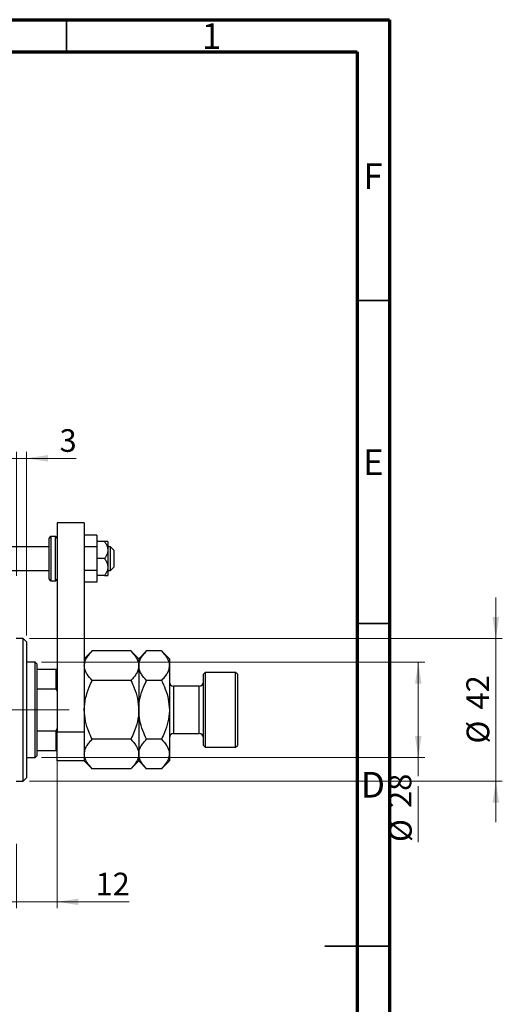
# Model space of a CAD drawing. Units: millimetres. Extents: x 15 to 432, y 5 to 292.
# Drawn here: x 358 to 432, y 140 to 292 of the extents above; entities that cross this region are included whole.
import ezdxf

# ---------------------------------------------------------------- set-up
doc = ezdxf.new("R2010")
doc.units = ezdxf.units.MM
doc.linetypes.add('CENTERX2', pattern=[20.32, 12.7, -2.54, 2.54, -2.54])
doc.styles.add('SLDTEXTSTYLE0', font='TXT', dxfattribs={"width": 0.75})
doc.dimstyles.new('SLDDIMSTYLE0', dxfattribs={"dimtxt": 3.5, "dimasz": 3.302, "dimexe": 0, "dimexo": 0.0625, "dimgap": 0.875, "dimtad": 1, "dimdec": 0, "dimlfac": 1.9, "dimrnd": 1e-09, "dimzin": 12, "dimdsep": 46, "dimtxsty": 'SLDTEXTSTYLE0', "dimsah": 1, "dimcen": 0.09, "dimadec": 0, "dimazin": 3, "dimtfac": 1, "dimtdec": 0, "dimtofl": 0, "dimtmove": 0, "dimatfit": 3, "dimfxl": 1, "dimfrac": 2, "dimtolj": 1, "dimtzin": 12, "dimarcsym": 0})
doc.dimstyles.new('SLDDIMSTYLE2', dxfattribs={"dimtxt": 3.5, "dimasz": 3.302, "dimexe": 0, "dimexo": 0.0625, "dimgap": 0.875, "dimtad": 1, "dimdec": 0, "dimlfac": 1.9, "dimrnd": 1e-09, "dimzin": 12, "dimdsep": 46, "dimtxsty": 'SLDTEXTSTYLE0', "dimsah": 1, "dimcen": 0.09, "dimadec": 0, "dimazin": 3, "dimtfac": 1, "dimtdec": 0, "dimtmove": 0, "dimatfit": 0, "dimfxl": 1, "dimfrac": 2, "dimtolj": 1, "dimtzin": 12, "dimarcsym": 0})

# ---------------------------------------------------------------- blocks, each defined once
blk = doc.blocks.new('_D_5')
at = {"color": 7, "linetype": 'Continuous', "lineweight": 0}
for p, q in [((357.26, 205.85), (357.26, 225.06)), ((358.83, 196.64), (358.83, 225.06)), ((357.26, 224.06), (350.91, 224.06)), ((357.26, 224.06), (358.83, 224.06)), ((358.83, 224.06), (366.53, 224.06))]:
    blk.add_line(p, q, dxfattribs=at)
at = {"color": 7, "linetype": 'Continuous', "lineweight": 18}
for points in [[(357.26, 224.06), (353.95, 224.57), (353.95, 223.55)], [(358.83, 224.06), (362.14, 223.55), (362.14, 224.57)]]:
    blk.add_solid(points, dxfattribs=at)
at = {"color": 7, "linetype": 'Continuous', "lineweight": 18, "insert": (363.95, 228.57), "char_height": 3.5, "attachment_point": 1, "style": 'SLDTEXTSTYLE0'}
blk.add_mtext('3', dxfattribs=at)
blk = doc.blocks.new('_D_10')
at = {"color": 7, "linetype": 'Continuous', "lineweight": 0}
for p, q in [((361.15, 192.48), (420.47, 192.48)), ((419.47, 177.74), (419.47, 192.48)), ((361.15, 177.74), (420.47, 177.74)), ((419.47, 177.74), (419.47, 174.82)), ((419.47, 173.3), (419.47, 164.64))]:
    blk.add_line(p, q, dxfattribs=at)
at = {"color": 7, "linetype": 'Continuous', "lineweight": 18}
for points in [[(419.47, 192.48), (418.96, 189.18), (419.97, 189.18)], [(419.47, 177.74), (419.97, 181.05), (418.96, 181.05)]]:
    blk.add_solid(points, dxfattribs=at)
at = {"color": 7, "linetype": 'Continuous', "lineweight": 18, "char_height": 3.5, "attachment_point": 1, "rotation": 90, "style": 'SLDTEXTSTYLE0'}
for s, insert in [('28', (414.9, 169.92)), ('%%c', (414.95, 164.64))]:
    blk.add_mtext(s, dxfattribs=dict(at, insert=insert))
blk = doc.blocks.new('_D_11')
at = {"color": 7, "linetype": 'Continuous', "lineweight": 0}
for p, q in [((431.47, 196.17), (431.47, 202.52)), ((359.31, 196.17), (432.47, 196.17)), ((431.47, 196.17), (431.47, 174.06)), ((359.31, 174.06), (432.47, 174.06)), ((431.47, 174.06), (431.47, 167.71))]:
    blk.add_line(p, q, dxfattribs=at)
at = {"color": 7, "linetype": 'Continuous', "lineweight": 18}
for points in [[(431.47, 196.17), (431.97, 199.47), (430.96, 199.47)], [(431.47, 174.06), (430.96, 170.76), (431.97, 170.76)]]:
    blk.add_solid(points, dxfattribs=at)
at = {"color": 7, "linetype": 'Continuous', "lineweight": 18, "char_height": 3.5, "attachment_point": 1, "rotation": 90, "style": 'SLDTEXTSTYLE0'}
for s, insert in [('42', (426.9, 185.17)), ('%%c', (426.95, 179.89))]:
    blk.add_mtext(s, dxfattribs=dict(at, insert=insert))
blk = doc.blocks.new('_D_12')
at = {"color": 7, "linetype": 'Continuous', "lineweight": 0}
for p, q in [((363.57, 181.22), (363.57, 154.38)), ((357.26, 164.38), (357.26, 154.38)), ((357.26, 155.38), (350.91, 155.38)), ((357.26, 155.38), (363.57, 155.38)), ((363.57, 155.38), (374.7, 155.38))]:
    blk.add_line(p, q, dxfattribs=at)
at = {"color": 7, "linetype": 'Continuous', "lineweight": 18}
for points in [[(357.26, 155.38), (353.95, 155.88), (353.95, 154.87)], [(363.57, 155.38), (366.87, 154.87), (366.87, 155.88)]]:
    blk.add_solid(points, dxfattribs=at)
at = {"color": 7, "linetype": 'Continuous', "lineweight": 18, "insert": (369.52, 159.89), "char_height": 3.5, "attachment_point": 1, "style": 'SLDTEXTSTYLE0'}
blk.add_mtext('12', dxfattribs=at)

msp = doc.modelspace()

# ---------------------------------------------------------------- linework, layer by layer
at = {"color": 7, "linetype": 'Continuous', "lineweight": 70}
for p, q in [((15, 292), (415, 292)), ((415, 292), (415, 5)), ((20, 287), (410, 287)), ((410, 287), (410, 10))]:
    msp.add_line(p, q, dxfattribs=at)
at = {"color": 7, "linetype": 'Continuous', "lineweight": 35}
for p, q in [((365, 287), (365, 292)), ((410, 248.5), (415, 248.5)), ((410, 198.5), (415, 198.5)), ((415, 148.5), (405, 148.5)), ((410, 148.5), (415, 148.5))]:
    msp.add_line(p, q, dxfattribs=at)
at = {"color": 7, "linetype": 'Continuous', "lineweight": 25}
for p, q in [((367.7821, 214.06), (363.5716, 214.06)), ((363.5716, 214.06), (363.5716, 181.6916)), ((367.7821, 214.06), (367.7821, 181.6916)), ((369.7295, 212.1801), (367.7821, 212.1801)), ((369.7295, 212.1801), (369.7295, 210.3569)), ((362.3611, 205.3758), (362.3611, 211.6916)), ((363.3084, 211.9547), (362.6242, 211.9547)), ((370.9285, 211.1653), (369.7295, 211.1653)), ((371.4137, 211.1653), (371.4137, 209.8495)), ((362.3611, 210.3758), (356.4663, 210.3758)), ((369.7295, 210.3569), (367.7821, 210.3569)), ((369.7295, 210.3569), (369.7295, 206.7105)), ((371.8347, 210.3758), (371.4137, 210.3758)), ((371.4137, 209.8495), (371.4137, 207.2179)), ((372.3611, 209.8495), (371.8347, 210.3758)), ((371.8347, 206.6916), (371.8347, 210.3758)), ((372.3611, 209.8495), (372.3611, 207.237)), ((370.9285, 208.5337), (369.7295, 208.5337)), ((356.4663, 206.6916), (362.3611, 206.6916)), ((369.7295, 206.7105), (367.7821, 206.7105)), ((369.7295, 206.7105), (369.7295, 204.8873)), ((370.9285, 205.9021), (369.7295, 205.9021)), ((371.4137, 207.2179), (371.4137, 205.9021)), ((371.4137, 206.6916), (371.8347, 206.6916)), ((371.8347, 206.6916), (372.3611, 207.2179)), ((372.3611, 207.237), (372.3611, 207.2179)), ((362.6242, 205.1126), (363.3084, 205.1126)), ((369.7295, 204.8873), (367.7821, 204.8873)), ((358.3084, 196.1653), (357.2558, 196.1653)), ((358.8347, 195.6389), (358.3084, 196.1653)), ((358.3084, 174.06), (358.3084, 196.1653)), ((358.8347, 195.6389), (358.8347, 174.5863)), ((369.0034, 194.2287), (367.7821, 193.0074)), ((374.9818, 194.2287), (369.0034, 194.2287)), ((376.2032, 193.0074), (374.9818, 194.2287)), ((377.4245, 194.2287), (376.2032, 193.0074)), ((379.7187, 194.2287), (377.4245, 194.2287)), ((380.94, 193.0074), (379.7187, 194.2287)), ((360.1505, 192.4811), (358.8347, 192.4811)), ((360.4137, 192.2179), (360.1505, 192.4811)), ((360.1505, 177.7442), (360.1505, 192.4811)), ((360.4137, 192.2179), (360.4137, 191.4284)), ((376.2032, 193.0074), (376.2032, 191.9497)), ((380.94, 193.0074), (380.94, 191.9497)), ((360.4137, 191.4284), (360.4137, 188.3677)), ((360.4137, 191.4284), (363.4137, 191.4284)), ((363.4137, 188.3677), (363.4137, 191.4284)), ((363.4137, 191.4284), (363.5716, 191.4284)), ((376.2032, 191.9497), (376.2032, 185.1126)), ((380.94, 191.9497), (380.94, 185.1126)), ((386.4663, 190.9021), (386.2032, 190.6389)), ((386.2032, 179.5863), (386.2032, 190.6389)), ((391.2032, 190.9021), (386.4663, 190.9021)), ((386.4663, 190.9021), (386.4663, 179.3232)), ((391.4663, 190.6389), (391.2032, 190.9021)), ((391.2032, 179.3232), (391.2032, 190.9021)), ((391.4663, 190.6389), (391.4663, 179.5863)), ((374.9818, 189.6707), (369.0034, 189.6707)), ((379.7187, 189.6707), (377.4245, 189.6707)), ((360.4137, 188.3677), (360.4137, 181.8575)), ((360.4137, 188.3677), (363.4137, 188.3677)), ((363.5716, 188.0069), (363.4137, 188.3677)), ((385.5716, 188.7968), (381.5716, 188.7968)), ((376.2032, 185.1126), (376.2032, 178.2756)), ((380.94, 185.1126), (380.94, 178.2756)), ((360.4137, 181.8575), (360.4137, 178.7968)), ((360.4137, 181.8575), (363.4137, 181.8575)), ((363.4137, 181.8575), (363.5716, 182.2184)), ((363.4137, 178.7968), (363.4137, 181.8575)), ((363.5716, 181.6916), (367.7821, 181.6916)), ((363.5716, 177.2179), (363.5716, 181.6916)), ((367.7821, 181.6916), (367.7821, 177.2179)), ((374.9818, 180.5546), (369.0034, 180.5546)), ((379.7187, 180.5546), (377.4245, 180.5546)), ((381.5716, 181.4284), (385.5716, 181.4284)), ((360.4137, 178.7968), (360.4137, 178.0074)), ((360.4137, 178.7968), (363.4137, 178.7968)), ((363.5716, 178.7968), (363.4137, 178.7968)), ((386.2032, 179.5863), (386.4663, 179.3232)), ((386.4663, 179.3232), (391.2032, 179.3232)), ((391.2032, 179.3232), (391.4663, 179.5863)), ((358.8347, 177.7442), (360.1505, 177.7442)), ((360.1505, 177.7442), (360.4137, 178.0074)), ((367.7821, 177.2179), (363.5716, 177.2179)), ((367.7821, 177.2179), (369.0034, 175.9966)), ((374.9818, 175.9966), (376.2032, 177.2179)), ((376.2032, 178.2756), (376.2032, 177.2179)), ((376.2032, 177.2179), (377.4245, 175.9966)), ((379.7187, 175.9966), (380.94, 177.2179)), ((380.94, 178.2756), (380.94, 177.2179)), ((374.9818, 175.9966), (369.0034, 175.9966)), ((379.7187, 175.9966), (377.4245, 175.9966)), ((357.2558, 174.06), (358.3084, 174.06)), ((358.3084, 174.06), (358.8347, 174.5863))]:
    msp.add_line(p, q, dxfattribs=at)
at = {"color": 8, "linetype": 'Continuous', "lineweight": 25}
for p, q in [((362.6242, 211.9547), (362.6242, 205.1126)), ((363.3084, 205.1126), (363.3084, 211.9547)), ((381.5716, 188.7968), (381.5716, 181.4284)), ((385.5716, 181.4284), (385.5716, 188.7968))]:
    msp.add_line(p, q, dxfattribs=at)
at = {"color": 7, "linetype": 'CENTERX2', "lineweight": 18}
for p, q in [((362.1505, 185.1126), (306.8347, 185.1126)), ((358.4137, 185.1126), (365.4137, 185.1126))]:
    msp.add_line(p, q, dxfattribs=at)
at = {"color": 7, "linetype": 'Continuous', "lineweight": 25}
for centre, radius, start, end in [((362.6242, 211.6916), 0.2632, 90, 180), ((363.3084, 211.6916), 0.2632, 0, 90), ((362.6242, 205.3758), 0.2632, 180, 270), ((363.3084, 205.3758), 0.2632, 270, 0), ((381.5716, 189.4284), 0.6316, 180, 270), ((385.5716, 189.4284), 0.6316, 270, 0), ((381.5716, 180.7968), 0.6316, 90, 180), ((385.5716, 180.7968), 0.6316, 0, 90)]:
    msp.add_arc(centre, radius, start, end, dxfattribs=at)
for points, knots in [([(370.9285, 211.1653), (371.0279, 211.0088), (371.2299, 210.6909), (371.3912, 210.2394), (371.4078, 209.9523), (371.4137, 209.8495)], [0, 0, 0, 0, 0.383551658, 0.77913824, 1, 1, 1, 1]), ([(371.4137, 211.1653), (371.3883, 211.1653), (371.3339, 211.1653), (371.0697, 211.1653), (370.9285, 211.1653)], [0, 0, 0, 0, 0.46544539, 1, 1, 1, 1]), ([(371.4137, 209.8495), (371.4044, 209.7212), (371.3738, 209.2982), (371.1486, 208.8606), (370.953, 208.5701), (370.9285, 208.5337)], [0, 0, 0, 0, 0.27578583, 0.90913486, 1, 1, 1, 1]), ([(370.9285, 208.5337), (371.0279, 208.3772), (371.2299, 208.0594), (371.3912, 207.6078), (371.4078, 207.3207), (371.4137, 207.2179)], [0, 0, 0, 0, 0.38355166, 0.77913824, 1, 1, 1, 1]), ([(371.4137, 207.2179), (371.4044, 207.0896), (371.3738, 206.6666), (371.1486, 206.229), (370.953, 205.9385), (370.9285, 205.9021)], [0, 0, 0, 0, 0.27578583, 0.90913486, 1, 1, 1, 1]), ([(370.9285, 205.9021), (371.0461, 205.9021), (371.2934, 205.9021), (371.4107, 205.9021), (371.4135, 205.9021), (371.4137, 205.9021)], [0, 0, 0, 0, 0.45643488, 0.95955244, 1, 1, 1, 1]), ([(367.7821, 191.9497), (367.7995, 192.1478), (367.8347, 192.5483), (368.1069, 193.1313), (368.4955, 193.6949), (368.8336, 194.0502), (369.0034, 194.2287)], [0, 0, 0, 0, 0.2495773, 0.50436284, 0.75104628, 1, 1, 1, 1]), ([(374.9818, 194.2287), (375.269, 193.9165), (375.7039, 193.4437), (376.0555, 192.7666), (376.1871, 192.3194), (376.199, 192.0452), (376.2032, 191.9497)], [0, 0, 0, 0, 0.43204467, 0.6543481, 0.87965175, 1, 1, 1, 1]), ([(376.2032, 191.9497), (376.2206, 192.1478), (376.2558, 192.5483), (376.5279, 193.1313), (376.9166, 193.6949), (377.2547, 194.0502), (377.4245, 194.2287)], [0, 0, 0, 0, 0.2495773, 0.50436284, 0.75104628, 1, 1, 1, 1]), ([(379.7187, 194.2287), (380.0058, 193.9165), (380.4408, 193.4437), (380.7923, 192.7666), (380.9239, 192.3194), (380.9358, 192.0452), (380.94, 191.9497)], [0, 0, 0, 0, 0.43204467, 0.6543481, 0.87965175, 1, 1, 1, 1]), ([(369.0034, 189.6707), (368.7163, 189.9829), (368.2814, 190.4557), (367.9298, 191.1328), (367.7982, 191.58), (367.7863, 191.8542), (367.7821, 191.9497)], [0, 0, 0, 0, 0.43204467, 0.6543481, 0.87965175, 1, 1, 1, 1]), ([(376.2032, 191.9497), (376.1857, 191.7515), (376.1505, 191.351), (375.8784, 190.7681), (375.4897, 190.2045), (375.1516, 189.8491), (374.9818, 189.6707)], [0, 0, 0, 0, 0.2495773, 0.50436284, 0.75104628, 1, 1, 1, 1]), ([(377.4245, 189.6707), (377.1373, 189.9829), (376.7024, 190.4557), (376.3509, 191.1328), (376.2192, 191.58), (376.2073, 191.8542), (376.2032, 191.9497)], [0, 0, 0, 0, 0.43204467, 0.6543481, 0.87965175, 1, 1, 1, 1]), ([(380.94, 191.9497), (380.9226, 191.7515), (380.8874, 191.351), (380.6152, 190.7681), (380.2266, 190.2045), (379.8885, 189.8491), (379.7187, 189.6707)], [0, 0, 0, 0, 0.2495773, 0.50436284, 0.75104628, 1, 1, 1, 1]), ([(367.7821, 185.1126), (367.7822, 185.1376), (367.784, 185.7422), (367.9357, 186.9506), (368.4196, 188.4428), (368.841, 189.3291), (369.0034, 189.6707)], [0, 0, 0, 0, 0.01577176, 0.38130248, 0.76155042, 1, 1, 1, 1]), ([(374.9818, 189.6707), (375.1664, 189.2778), (375.5917, 188.3726), (376.0868, 186.8511), (376.1639, 185.6984), (376.2032, 185.1126)], [0, 0, 0, 0, 0.273851888, 0.63099265, 1, 1, 1, 1]), ([(376.2032, 185.1126), (376.2035, 185.1681), (376.2077, 185.788), (376.3703, 186.9925), (376.8463, 188.4546), (377.2612, 189.3272), (377.4245, 189.6707)], [0, 0, 0, 0, 0.03496204, 0.39092983, 0.7602862, 1, 1, 1, 1]), ([(379.7187, 189.6707), (379.9279, 189.2221), (380.3642, 188.2867), (380.8358, 186.7587), (380.9049, 185.6668), (380.94, 185.1126)], [0, 0, 0, 0, 0.31218306, 0.65087131, 1, 1, 1, 1]), ([(369.0034, 180.5546), (368.8188, 180.9475), (368.3935, 181.8526), (367.8985, 183.3741), (367.8213, 184.5269), (367.7821, 185.1126)], [0, 0, 0, 0, 0.27385189, 0.63099265, 1, 1, 1, 1]), ([(376.2032, 185.1126), (376.2031, 185.0876), (376.2012, 184.483), (376.0496, 183.2747), (375.5657, 181.7824), (375.1443, 180.8962), (374.9818, 180.5546)], [0, 0, 0, 0, 0.01577176, 0.38130248, 0.76155042, 1, 1, 1, 1]), ([(377.4245, 180.5546), (377.2152, 181.0032), (376.779, 181.9385), (376.3073, 183.4666), (376.2382, 184.5584), (376.2032, 185.1126)], [0, 0, 0, 0, 0.31218306, 0.65087131, 1, 1, 1, 1]), ([(380.94, 185.1126), (380.9396, 185.0572), (380.9355, 184.4373), (380.7729, 183.2328), (380.2969, 181.7706), (379.882, 180.898), (379.7187, 180.5546)], [0, 0, 0, 0, 0.03496204, 0.39092983, 0.7602862, 1, 1, 1, 1]), ([(367.7821, 178.2756), (367.7995, 178.4738), (367.8347, 178.8742), (368.1069, 179.4572), (368.4955, 180.0208), (368.8336, 180.3761), (369.0034, 180.5546)], [0, 0, 0, 0, 0.2495773, 0.50436284, 0.75104628, 1, 1, 1, 1]), ([(374.9818, 180.5546), (375.269, 180.2424), (375.7039, 179.7696), (376.0555, 179.0925), (376.1871, 178.6453), (376.199, 178.3711), (376.2032, 178.2756)], [0, 0, 0, 0, 0.43204467, 0.6543481, 0.87965175, 1, 1, 1, 1]), ([(376.2032, 178.2756), (376.2206, 178.4738), (376.2558, 178.8742), (376.5279, 179.4572), (376.9166, 180.0208), (377.2547, 180.3761), (377.4245, 180.5546)], [0, 0, 0, 0, 0.2495773, 0.50436284, 0.75104628, 1, 1, 1, 1]), ([(379.7187, 180.5546), (380.0058, 180.2424), (380.4408, 179.7696), (380.7923, 179.0925), (380.9239, 178.6453), (380.9358, 178.3711), (380.94, 178.2756)], [0, 0, 0, 0, 0.43204467, 0.6543481, 0.87965175, 1, 1, 1, 1]), ([(369.0034, 175.9966), (368.7163, 176.3088), (368.2814, 176.7816), (367.9298, 177.4587), (367.7982, 177.9059), (367.7863, 178.1801), (367.7821, 178.2756)], [0, 0, 0, 0, 0.43204467, 0.6543481, 0.87965175, 1, 1, 1, 1]), ([(376.2032, 178.2756), (376.1857, 178.0774), (376.1505, 177.6769), (375.8784, 177.094), (375.4897, 176.5304), (375.1516, 176.175), (374.9818, 175.9966)], [0, 0, 0, 0, 0.2495773, 0.50436284, 0.75104628, 1, 1, 1, 1]), ([(377.4245, 175.9966), (377.1373, 176.3088), (376.7024, 176.7816), (376.3509, 177.4587), (376.2192, 177.9059), (376.2073, 178.1801), (376.2032, 178.2756)], [0, 0, 0, 0, 0.43204467, 0.6543481, 0.87965175, 1, 1, 1, 1]), ([(380.94, 178.2756), (380.9226, 178.0774), (380.8874, 177.6769), (380.6152, 177.094), (380.2266, 176.5304), (379.8885, 176.175), (379.7187, 175.9966)], [0, 0, 0, 0, 0.2495773, 0.50436284, 0.75104628, 1, 1, 1, 1])]:
    msp.add_open_spline(points, degree=3, knots=knots, dxfattribs=at)

# ---------------------------------------------------------------- texts
at = {"color": 7, "linetype": 'Continuous', "lineweight": 0, "char_height": 3.9688, "attachment_point": 2, "style": 'SLDTEXTSTYLE0'}
for s, insert in [('1', (387.46, 291.4462)), ('F', (412.4577, 269.7458)), ('E', (412.5078, 225.4462)), ('D', (412.4527, 175.4958))]:
    msp.add_mtext(s, dxfattribs=dict(at, insert=insert))

# ---------------------------------------------------------------- dimensions: what is measured, and where the dimension line sits
at = {"color": 7, "linetype": 'Continuous', "lineweight": 18}
for base, p1, p2, picture, middle in [((358.8347, 224.06), (357.2558, 204.8495), (358.8347, 195.6389), '_D_5', (365.2393, 224.06)), ((363.5716, 155.3758), (357.2558, 165.3758), (363.5716, 182.2184), '_D_12', (372.1111, 155.3758))]:
    dim = msp.add_linear_dim(base=base, p1=p1, p2=p2, dimstyle='SLDDIMSTYLE2', dxfattribs=at)
    dim.commit()
    dim.dimension.update_dxf_attribs({"geometry": picture, "text_midpoint": middle, "dimtype": 160})
for base, p1, p2, dimstyle, picture, middle in [((431.4663, 174.06), (358.3084, 196.1653), (358.3084, 174.06), 'SLDDIMSTYLE2', '_D_11', (431.4663, 185.1126)), ((419.4663, 192.4811), (360.1505, 177.7442), (360.1505, 192.4811), 'SLDDIMSTYLE0', '_D_10', (419.4663, 169.8671))]:
    dim = msp.add_linear_dim(base=base, p1=p1, p2=p2, angle=90, text='%%c<>', dimstyle=dimstyle, dxfattribs=at)
    dim.commit()
    dim.dimension.update_dxf_attribs({"geometry": picture, "text_midpoint": middle, "dimtype": 160})

doc.saveas('drawing.dxf')
